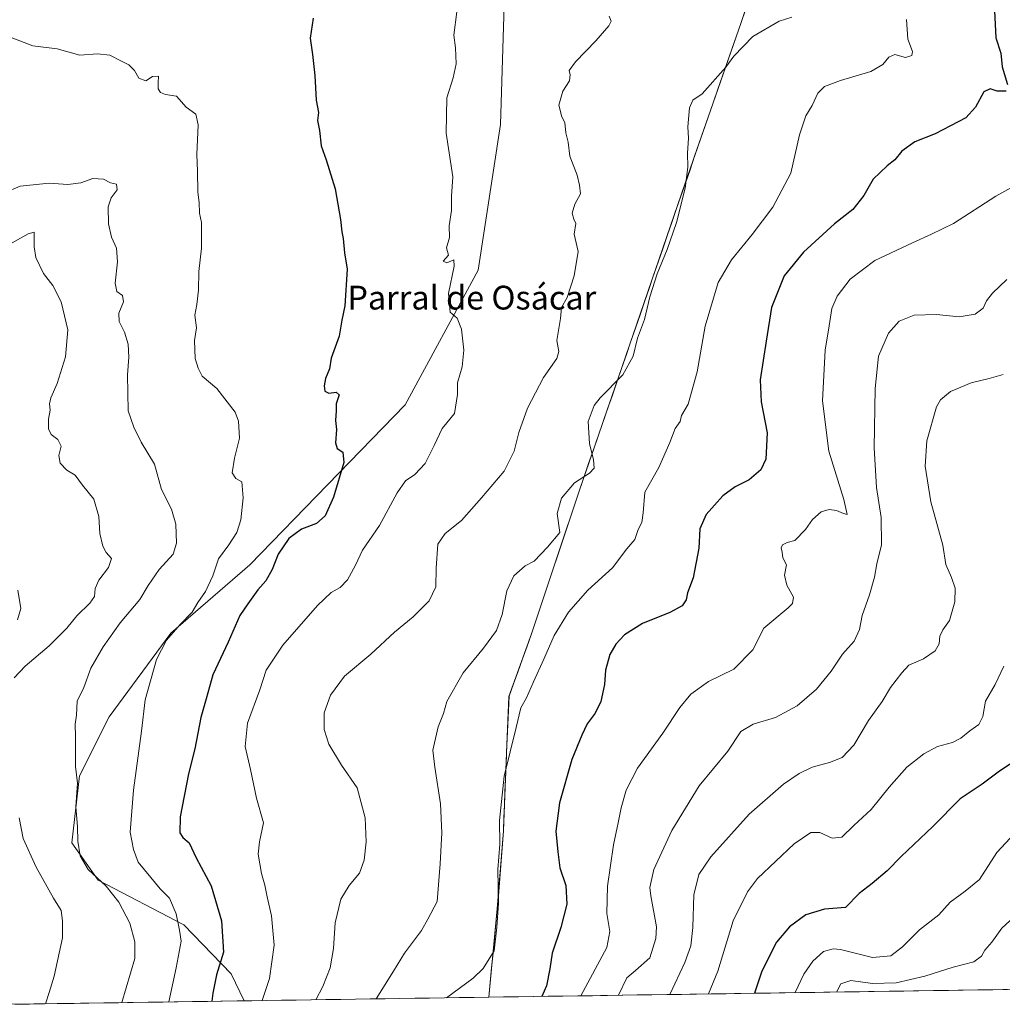
# Model space of a CAD drawing. Units: metres. Extents: x 600289 to 603723, y 4752298 to 4754662.
# Drawn here: x 601595 to 601926, y 4752317 to 4752649 of the extents above; entities that cross this region are included whole.
import ezdxf
from ezdxf.enums import TextEntityAlignment as Align

# ---------------------------------------------------------------- set-up
doc = ezdxf.new("R2010")
doc.units = ezdxf.units.M
doc.header["$MEASUREMENT"] = 0
for name, color, linetype, lineweight in [('Arbolado forestal CxS', 92, 'Continuous', 0), ('Curva de nivel maestra', 36, 'Continuous', 30), ('Curva de nivel normal', 36, 'Continuous', 0), ('Entidad de ámbito territorial', 19, 'Continuous', 0), ('Entidad de ámbito territorial CxS', 92, 'Continuous', 0), ('Municipio', 9, 'Continuous', 13), ('Municipio CxS', 142, 'Continuous', 0), ('Texto cartográfico', 19, 'Continuous', 0)]:
    doc.layers.add(name, color=color, linetype=linetype, lineweight=lineweight)
doc.styles.add('Arial', font='txt', dxfattribs={"height": 0.2})

# ---------------------------------------------------------------- blocks, each defined once
blk = doc.blocks.new('*U176')
at = {"layer": 'Curva de nivel normal', "color": 36, "linetype": 'Continuous', "lineweight": 0}
blk.add_polyline3d([(601793.51, 4752649.7, 760), (601794.08, 4752648.02, 760), (601793.36, 4752646.48, 760), (601788.92, 4752641.39, 760), (601782.16, 4752634.38, 760), (601779.98, 4752631.39, 760), (601780.32, 4752629.94, 760), (601780.06, 4752627.93, 760), (601777.86, 4752624.46, 760), (601776.53, 4752619.74, 760), (601777.5, 4752615.86, 760), (601778.58, 4752613.88, 760), (601778.84, 4752610.46, 760), (601779.68, 4752607.3, 760), (601780.19, 4752602.53, 760), (601782.68, 4752596.18, 760), (601783.51, 4752592.85, 760), (601783.81, 4752589.92, 760), (601781.96, 4752586.36, 760), (601780.98, 4752583.39, 760), (601781.54, 4752581.32, 760), (601782.23, 4752579.85, 760), (601781.74, 4752576.32, 760), (601783.01, 4752570.48, 760), (601781.73, 4752562.31, 760), (601779.3, 4752554.98, 760), (601777.41, 4752551.59, 760), (601777.11, 4752547.93, 760), (601775.8, 4752540.47, 760), (601776.56, 4752536.78, 760), (601775.85, 4752534.43, 760), (601771.42, 4752528.04, 760), (601765.96, 4752517.69, 760), (601763.02, 4752509.54, 760), (601761.54, 4752503.26, 760), (601758.12, 4752496.59, 760), (601750.55, 4752487.59, 760), (601743.79, 4752479.93, 760), (601738.32, 4752475.59, 760), (601735.86, 4752471.93, 760), (601735.24, 4752463.93, 760), (601735.11, 4752457.59, 760), (601732.92, 4752452.93, 760), (601727.55, 4752447.55, 760), (601721.28, 4752442.34, 760), (601713.26, 4752434.96, 760), (601704.39, 4752427.49, 760), (601699.67, 4752421.09, 760), (601697.55, 4752415.22, 760), (601697.51, 4752409.59, 760), (601699.13, 4752404.59, 760), (601703.4, 4752397.52, 760), (601708.64, 4752389.98, 760), (601711.38, 4752379.89, 760), (601711.72, 4752371.73, 760), (601711.04, 4752365.63, 760), (601709.4, 4752361.21, 760), (601705.92, 4752357.05, 760), (601703.13, 4752352.43, 760), (601701.28, 4752344.48, 760), (601700.65, 4752335.86, 760), (601699.61, 4752329.38, 760), (601697.06, 4752323.08, 760), (601694.75, 4752318.6, 760)], dxfattribs=at)
blk = doc.blocks.new('*U177')
at = {"layer": 'Curva de nivel normal', "color": 36, "linetype": 'Continuous', "lineweight": 0}
blk.add_polyline3d([(601742.16, 4752651.19, 755), (601741.16, 4752643.3, 755), (601741.73, 4752639.07, 755), (601741.94, 4752633.63, 755), (601740.95, 4752628.93, 755), (601738.8, 4752622.26, 755), (601738.58, 4752610.28, 755), (601740.82, 4752595.67, 755), (601740.43, 4752589.13, 755), (601740.36, 4752584.25, 755), (601739.64, 4752579.17, 755), (601739.75, 4752575.19, 755), (601738.72, 4752571.72, 755), (601739.36, 4752569.21, 755), (601737.58, 4752567.24, 755), (601738.89, 4752566.69, 755), (601741.18, 4752567.66, 755), (601741.36, 4752565.58, 755), (601739.44, 4752556.31, 755), (601739.92, 4752550.1, 755), (601742.35, 4752547.99, 755), (601743.77, 4752544.39, 755), (601744.6, 4752537.22, 755), (601744.01, 4752531.63, 755), (601742.46, 4752526.25, 755), (601742.47, 4752522.31, 755), (601741.42, 4752515.93, 755), (601737.23, 4752510.93, 755), (601734.57, 4752505.13, 755), (601731.56, 4752499.07, 755), (601728.04, 4752495.46, 755), (601724.88, 4752493.26, 755), (601722.07, 4752489.26, 755), (601716.14, 4752478.26, 755), (601710.41, 4752469.93, 755), (601708.11, 4752464.93, 755), (601705.36, 4752459.93, 755), (601702.94, 4752457.34, 755), (601699.9, 4752455.72, 755), (601695.31, 4752451.37, 755), (601683.6, 4752437.91, 755), (601678, 4752429.6, 755), (601675.96, 4752422.96, 755), (601671.75, 4752411.7, 755), (601670.94, 4752403.9, 755), (601672.8, 4752396.08, 755), (601674.84, 4752386.46, 755), (601677.16, 4752378.11, 755), (601675.84, 4752371.79, 755), (601675.36, 4752367.64, 755), (601676.46, 4752361.07, 755), (601677.6, 4752357.15, 755), (601678.36, 4752353.3, 755), (601679.88, 4752346.91, 755), (601680.7, 4752336.99, 755), (601679.11, 4752325.76, 755), (601676.65, 4752318.33, 755)], dxfattribs=at)
blk = doc.blocks.new('*U178')
at = {"layer": 'Curva de nivel normal', "color": 36, "linetype": 'Continuous', "lineweight": 0}
blk.add_polyline3d([(601926.05, 4752529.13, 790), (601921.32, 4752527.74, 790), (601915.31, 4752526.3, 790), (601908.31, 4752523.31, 790), (601905, 4752520.58, 790), (601903.65, 4752518.15, 790), (601900.33, 4752506.71, 790), (601899.8, 4752498.18, 790), (601901.74, 4752486.24, 790), (601905.7, 4752471.59, 790), (601906.76, 4752465.14, 790), (601908.65, 4752460.79, 790), (601909.84, 4752457.14, 790), (601909.78, 4752452.59, 790), (601907.95, 4752446.22, 790), (601905.69, 4752443.08, 790), (601904.76, 4752441.05, 790), (601904.48, 4752438.43, 790), (601903.14, 4752436.05, 790), (601899.28, 4752433.34, 790), (601894.35, 4752431.24, 790), (601891.91, 4752428.63, 790), (601888.16, 4752423.73, 790), (601885.29, 4752418.96, 790), (601880.75, 4752412.59, 790), (601875.82, 4752404.34, 790), (601871.83, 4752400.12, 790), (601867.62, 4752398.44, 790), (601861.72, 4752396.91, 790), (601857.37, 4752394.78, 790), (601852.08, 4752391.19, 790), (601840.52, 4752381.12, 790), (601827.64, 4752366.67, 790), (601823.62, 4752360.73, 790), (601821.9, 4752353.94, 790), (601821.63, 4752342.94, 790), (601820.94, 4752336.71, 790), (601818.87, 4752331.2, 790), (601813.88, 4752320.37, 790)], dxfattribs=at)
blk = doc.blocks.new('*U180')
at = {"layer": 'Curva de nivel normal', "color": 36, "linetype": 'Continuous', "lineweight": 0}
blk.add_polyline3d([(601594.39, 4752446.51, 730), (601595.51, 4752450.26, 730), (601594.5, 4752456.44, 730)], dxfattribs=at)
blk = doc.blocks.new('*U186')
at = {"layer": 'Curva de nivel normal', "color": 36, "linetype": 'Continuous', "lineweight": 0}
for points in [[(601591.84, 4752573, 735), (601597.98, 4752576.44, 735), (601600, 4752576.94, 735), (601599.99, 4752572.01, 735), (601600.5, 4752568.5, 735), (601603.06, 4752563.13, 735), (601606.31, 4752559.02, 735), (601609.03, 4752553.51, 735), (601611.32, 4752544.07, 735), (601610.47, 4752534.97, 735), (601607.67, 4752526.09, 735), (601605.54, 4752521.27, 735), (601605.12, 4752519.19, 735), (601605.38, 4752517.11, 735), (601604.8, 4752514.08, 735), (601604.84, 4752510.79, 735), (601605.7, 4752508.91, 735), (601607.89, 4752507.21, 735), (601609.05, 4752504.97, 735), (601608.25, 4752501.77, 735), (601608.68, 4752499.19, 735), (601611.01, 4752496.85, 735), (601613.75, 4752495.17, 735), (601616.2, 4752491.85, 735), (601620.04, 4752487.06, 735), (601621.78, 4752481.29, 735), (601622.06, 4752475.61, 735), (601623.03, 4752471.27, 735), (601624.25, 4752469.17, 735), (601626.02, 4752467.13, 735), (601625.04, 4752464.09, 735), (601621.72, 4752459.8, 735), (601620.49, 4752457.05, 735), (601620.24, 4752454.32, 735), (601618.76, 4752452.1, 735), (601614.31, 4752447.89, 735), (601610.97, 4752443.64, 735), (601604.97, 4752437.73, 735), (601596.9, 4752430.87, 735), (601593.26, 4752426.98, 735)], [(601594.88, 4752379.83, 735), (601596.31, 4752372.93, 735), (601600.6, 4752363.22, 735), (601606.53, 4752352.82, 735), (601609.03, 4752348.65, 735), (601609.53, 4752345.15, 735), (601609.46, 4752339.41, 735), (601606.74, 4752326.52, 735), (601605.03, 4752321.06, 735), (601603.75, 4752317.25, 735)]]:
    blk.add_polyline3d(points, dxfattribs=at)
blk = doc.blocks.new('*U189')
at = {"layer": 'Curva de nivel normal', "color": 36, "linetype": 'Continuous', "lineweight": 0}
blk.add_polyline3d([(601927.31, 4752561.04, 785), (601922.43, 4752556.41, 785), (601920.47, 4752553.86, 785), (601919.33, 4752551.38, 785), (601916.57, 4752549.39, 785), (601911.21, 4752548.49, 785), (601903.64, 4752549.25, 785), (601896.15, 4752549.01, 785), (601891.03, 4752547.04, 785), (601887.47, 4752542.97, 785), (601884.1, 4752535.28, 785), (601882.92, 4752524.38, 785), (601882.67, 4752504.42, 785), (601883.44, 4752491.06, 785), (601884.96, 4752480.91, 785), (601885.14, 4752471.76, 785), (601883.58, 4752465.31, 785), (601882.73, 4752460.86, 785), (601881.04, 4752454.93, 785), (601878.64, 4752447.93, 785), (601877.75, 4752443.26, 785), (601875.86, 4752439.26, 785), (601871.93, 4752434.93, 785), (601868.13, 4752429.24, 785), (601863.27, 4752423.18, 785), (601856.68, 4752417.57, 785), (601849.4, 4752413.57, 785), (601841.96, 4752411.32, 785), (601837.74, 4752408.85, 785), (601833.35, 4752402.32, 785), (601823.7, 4752390.59, 785), (601814.5, 4752375.59, 785), (601808.46, 4752362.43, 785), (601807.2, 4752356.44, 785), (601807.43, 4752353.6, 785), (601809.36, 4752343.1, 785), (601809.17, 4752339.27, 785), (601807.11, 4752332.76, 785), (601802.31, 4752328.44, 785), (601799.39, 4752325.97, 785), (601796.63, 4752320.11, 785)], dxfattribs=at)
blk = doc.blocks.new('*U195')
at = {"layer": 'Curva de nivel normal', "color": 36, "linetype": 'Continuous', "lineweight": 0}
blk.add_polyline3d([(601590.77, 4752643.11, 745), (601599.53, 4752639.69, 745), (601607.73, 4752638.73, 745), (601615.34, 4752636.59, 745), (601621.31, 4752637.01, 745), (601625.49, 4752636.6, 745), (601629.31, 4752634.57, 745), (601631.87, 4752633.32, 745), (601633.75, 4752631.37, 745), (601635.19, 4752628.81, 745), (601637.52, 4752627.89, 745), (601639.76, 4752629.4, 745), (601641.76, 4752629.47, 745), (601641.65, 4752627.27, 745), (601641.67, 4752625.29, 745), (601642.46, 4752624.05, 745), (601644.18, 4752623.36, 745), (601647.86, 4752622.79, 745), (601651.16, 4752619.12, 745), (601654.38, 4752616.7, 745), (601655.18, 4752613.15, 745), (601654.72, 4752603.17, 745), (601654.94, 4752597.56, 745), (601655.01, 4752590.5, 745), (601655.5, 4752586.93, 745), (601655.62, 4752583.42, 745), (601656.3, 4752580.23, 745), (601656.24, 4752571.55, 745), (601655.36, 4752563.75, 745), (601655.25, 4752557.44, 745), (601654.68, 4752552.67, 745), (601654.05, 4752549.01, 745), (601654.57, 4752544.84, 745), (601653.96, 4752540.52, 745), (601654.1, 4752534.41, 745), (601655.2, 4752531.19, 745), (601656.5, 4752528.51, 745), (601661.43, 4752524.36, 745), (601667.66, 4752516.38, 745), (601668.72, 4752513.37, 745), (601669.06, 4752507.68, 745), (601667.42, 4752500.95, 745), (601666.58, 4752495.95, 745), (601667.84, 4752494.08, 745), (601669.89, 4752492.94, 745), (601670.31, 4752487.59, 745), (601669.52, 4752480.14, 745), (601668.18, 4752475.88, 745), (601665.44, 4752471.7, 745), (601662.05, 4752467, 745), (601660.09, 4752461.33, 745), (601657.6, 4752456.05, 745), (601655.03, 4752452.38, 745), (601653.1, 4752449.11, 745), (601649.06, 4752444.93, 745), (601644.46, 4752439.64, 745), (601641.16, 4752433.11, 745), (601637.36, 4752419.51, 745), (601636.14, 4752409.07, 745), (601633.41, 4752389.16, 745), (601632.28, 4752375.02, 745), (601633.36, 4752369.23, 745), (601635.01, 4752364.94, 745), (601639.26, 4752359.79, 745), (601642.32, 4752355.94, 745), (601645.54, 4752352.83, 745), (601647.75, 4752347.5, 745), (601648.88, 4752342, 745), (601649.41, 4752338.33, 745), (601647.77, 4752329.32, 745), (601645.3, 4752317.87, 745)], dxfattribs=at)
blk = doc.blocks.new('*U198')
at = {"layer": 'Curva de nivel normal', "color": 36, "linetype": 'Continuous', "lineweight": 0}
blk.add_polyline3d([(601584.62, 4752587.98, 740), (601595.31, 4752592.52, 740), (601604.97, 4752593.49, 740), (601611.32, 4752593.08, 740), (601615.7, 4752593.59, 740), (601619.74, 4752595, 740), (601623.33, 4752594.8, 740), (601625.7, 4752593.6, 740), (601627.69, 4752593.18, 740), (601627.85, 4752591.19, 740), (601625.93, 4752588.57, 740), (601624.87, 4752585.49, 740), (601624.98, 4752579.77, 740), (601626.01, 4752575.31, 740), (601627.65, 4752571.58, 740), (601628.02, 4752566.97, 740), (601627.19, 4752559.81, 740), (601627.74, 4752557.03, 740), (601629.7, 4752555.65, 740), (601630.02, 4752553.58, 740), (601628.45, 4752549.74, 740), (601628.56, 4752546.93, 740), (601630.37, 4752543.28, 740), (601631.61, 4752539.34, 740), (601631.84, 4752534.86, 740), (601631.39, 4752528.92, 740), (601631.6, 4752516.84, 740), (601633.56, 4752511.4, 740), (601635.95, 4752506.25, 740), (601640.47, 4752498.94, 740), (601642.85, 4752490.32, 740), (601646.22, 4752483.73, 740), (601647.7, 4752478.74, 740), (601647.91, 4752472.3, 740), (601646.75, 4752468.63, 740), (601642.04, 4752463.44, 740), (601638.35, 4752458, 740), (601635.55, 4752453.37, 740), (601628.93, 4752445.44, 740), (601623.14, 4752437.42, 740), (601619.03, 4752430.23, 740), (601616.65, 4752423.75, 740), (601614.48, 4752419.06, 740), (601614.2, 4752414.44, 740), (601613.81, 4752411.36, 740), (601613.89, 4752407.25, 740), (601613.83, 4752397.15, 740), (601614.5, 4752391.5, 740), (601613.97, 4752383.68, 740), (601614.55, 4752376.86, 740), (601614.7, 4752371.98, 740), (601615.44, 4752367.06, 740), (601618.17, 4752362.46, 740), (601624.2, 4752356.82, 740), (601628.46, 4752351.41, 740), (601632.14, 4752344.43, 740), (601633.88, 4752338.07, 740), (601633.9, 4752332.5, 740), (601629.47, 4752317.63, 740)], dxfattribs=at)
blk = doc.blocks.new('*U206')
at = {"layer": 'Curva de nivel normal', "color": 36, "linetype": 'Continuous', "lineweight": 0}
blk.add_polyline3d([(601854.93, 4752649.33, 765), (601850.63, 4752647.96, 765), (601841.79, 4752642.85, 765), (601835.4, 4752636.24, 765), (601832.77, 4752632.49, 765), (601824.79, 4752623.55, 765), (601821.66, 4752621.39, 765), (601820.44, 4752618.8, 765), (601819.98, 4752612.46, 765), (601820.18, 4752608.61, 765), (601819.81, 4752603.59, 765), (601819.96, 4752598.9, 765), (601819, 4752591.8, 765), (601816.14, 4752580.23, 765), (601813.02, 4752571.2, 765), (601809.56, 4752563.01, 765), (601807.2, 4752555.21, 765), (601805.4, 4752547.63, 765), (601802.96, 4752541.27, 765), (601801.54, 4752535.26, 765), (601798.01, 4752528.93, 765), (601790.38, 4752521.26, 765), (601788.42, 4752518.59, 765), (601786.34, 4752513.26, 765), (601786.84, 4752505.74, 765), (601788.23, 4752500.5, 765), (601788.43, 4752497.56, 765), (601786.8, 4752495.86, 765), (601781.85, 4752492.64, 765), (601777.4, 4752487.48, 765), (601775.96, 4752482.24, 765), (601776.88, 4752475.84, 765), (601772.68, 4752470.93, 765), (601768.28, 4752466.28, 765), (601765.23, 4752464.69, 765), (601761.38, 4752461.28, 765), (601759.06, 4752456.26, 765), (601757.5, 4752448.26, 765), (601755.57, 4752442.93, 765), (601751.21, 4752436.93, 765), (601744.37, 4752428.62, 765), (601738.84, 4752419.04, 765), (601737.77, 4752415.01, 765), (601735.96, 4752410.49, 765), (601734.15, 4752402.65, 765), (601734.82, 4752396.93, 765), (601736.72, 4752384.56, 765), (601737.18, 4752374.77, 765), (601736.54, 4752364.34, 765), (601735.54, 4752351.71, 765), (601732.39, 4752345.71, 765), (601730.3, 4752341.94, 765), (601724.64, 4752334.24, 765), (601720.92, 4752328.19, 765), (601715.08, 4752318.9, 765)], dxfattribs=at)
blk = doc.blocks.new('*U208')
at = {"layer": 'Curva de nivel normal', "color": 36, "linetype": 'Continuous', "lineweight": 0}
blk.add_polyline3d([(601937.94, 4752597.07, 780), (601923.56, 4752589.12, 780), (601909.31, 4752579.85, 780), (601901.97, 4752576.37, 780), (601895.58, 4752573.42, 780), (601882.81, 4752567.42, 780), (601874.57, 4752561.2, 780), (601870.17, 4752555.47, 780), (601868.43, 4752551.33, 780), (601867.52, 4752545.47, 780), (601866.2, 4752537.32, 780), (601865.22, 4752520.16, 780), (601867.37, 4752503.32, 780), (601872.46, 4752487.05, 780), (601873.52, 4752481.93, 780), (601872.37, 4752482.32, 780), (601869.91, 4752483.28, 780), (601867.53, 4752483.61, 780), (601864.76, 4752482.84, 780), (601861.88, 4752480.25, 780), (601859.49, 4752476.92, 780), (601855.95, 4752473.15, 780), (601853.36, 4752472.55, 780), (601851.82, 4752471.76, 780), (601851.31, 4752470.68, 780), (601851.63, 4752469.28, 780), (601851.93, 4752467.32, 780), (601853.12, 4752465.05, 780), (601852.44, 4752461.5, 780), (601853.29, 4752458.18, 780), (601855.49, 4752454.16, 780), (601855.2, 4752452, 780), (601853.72, 4752450.57, 780), (601845.51, 4752443.64, 780), (601841.82, 4752436.43, 780), (601835.46, 4752429.9, 780), (601826.92, 4752425.69, 780), (601820.94, 4752421.45, 780), (601817.25, 4752416.93, 780), (601811.57, 4752408.32, 780), (601803.01, 4752396.51, 780), (601799.14, 4752389.18, 780), (601797.46, 4752383.19, 780), (601796.53, 4752378.15, 780), (601794.87, 4752370.7, 780), (601792.85, 4752356.82, 780), (601792.73, 4752347.59, 780), (601793.71, 4752341.56, 780), (601792.71, 4752336.22, 780), (601783.95, 4752319.93, 780)], dxfattribs=at)
blk = doc.blocks.new('*U215')
at = {"layer": 'Curva de nivel normal', "color": 36, "linetype": 'Continuous', "lineweight": 0}
blk.add_polyline3d([(601893.53, 4752648.61, 770), (601894.02, 4752642, 770), (601895.55, 4752637.85, 770), (601895.34, 4752636.51, 770), (601893.13, 4752635.74, 770), (601889.63, 4752636.74, 770), (601887.56, 4752635.95, 770), (601885.6, 4752633.43, 770), (601881.46, 4752631.02, 770), (601871.26, 4752628.09, 770), (601865.97, 4752626.03, 770), (601863.68, 4752623.73, 770), (601861.82, 4752619.66, 770), (601859.66, 4752616.2, 770), (601857.55, 4752609.72, 770), (601854.62, 4752596.88, 770), (601848.56, 4752585.41, 770), (601841.6, 4752576.17, 770), (601834.62, 4752567.72, 770), (601830.14, 4752560.07, 770), (601825.8, 4752545.4, 770), (601823.09, 4752529.96, 770), (601820.01, 4752519.05, 770), (601817.85, 4752515.29, 770), (601817.32, 4752513.26, 770), (601815.68, 4752510.93, 770), (601813.92, 4752506.15, 770), (601810.16, 4752497.82, 770), (601805.47, 4752489.5, 770), (601804.95, 4752482.49, 770), (601804.4, 4752479.26, 770), (601803.23, 4752476.93, 770), (601802.05, 4752473.58, 770), (601799.43, 4752470.34, 770), (601794.64, 4752463.97, 770), (601786.31, 4752456.5, 770), (601779.79, 4752449.03, 770), (601774.92, 4752441.24, 770), (601771.52, 4752433.25, 770), (601767.95, 4752425.63, 770), (601765.59, 4752420.26, 770), (601763.74, 4752416.91, 770), (601762.16, 4752410.2, 770), (601758.11, 4752393.83, 770), (601756.6, 4752378.93, 770), (601756.68, 4752370.93, 770), (601756.02, 4752362.4, 770), (601756.19, 4752351.17, 770), (601755.69, 4752343.07, 770), (601754.71, 4752335.08, 770), (601751.06, 4752329.1, 770), (601747.66, 4752325.86, 770), (601738.74, 4752319.25, 770)], dxfattribs=at)
blk = doc.blocks.new('*U224')
at = {"layer": 'Curva de nivel maestra', "color": 36, "linetype": 'Continuous', "lineweight": 30}
blk.add_polyline3d([(601693.91, 4752648.98, 750), (601692.82, 4752642.29, 750), (601693.6, 4752636.84, 750), (601694.46, 4752629.73, 750), (601694.88, 4752621.44, 750), (601695.61, 4752617.32, 750), (601695.34, 4752614.56, 750), (601695.97, 4752611.26, 750), (601696.57, 4752606.04, 750), (601698.26, 4752601.35, 750), (601701.26, 4752591.59, 750), (601703.08, 4752581.22, 750), (601703.5, 4752577.14, 750), (601703.94, 4752574.89, 750), (601704.42, 4752570.02, 750), (601705.31, 4752564.5, 750), (601704.49, 4752552.19, 750), (601703.45, 4752547.39, 750), (601702.56, 4752542.01, 750), (601699.92, 4752534.53, 750), (601699.34, 4752530.95, 750), (601698.05, 4752527.69, 750), (601697.51, 4752525.28, 750), (601697.79, 4752523.45, 750), (601699.16, 4752522.78, 750), (601701.55, 4752523.17, 750), (601702.64, 4752522.26, 750), (601701.6, 4752519.18, 750), (601701.61, 4752516.84, 750), (601701.38, 4752513.59, 750), (601701.72, 4752510.59, 750), (601701.33, 4752506.07, 750), (601701.97, 4752504.15, 750), (601703.88, 4752502.94, 750), (601704.2, 4752499.41, 750), (601700.69, 4752487.84, 750), (601697.91, 4752481.52, 750), (601694.97, 4752478.87, 750), (601689.97, 4752477.02, 750), (601685.64, 4752473.85, 750), (601682.07, 4752468.58, 750), (601680.08, 4752463.46, 750), (601677.88, 4752459.59, 750), (601675.27, 4752456.59, 750), (601671.91, 4752451.93, 750), (601669.17, 4752447.93, 750), (601665.28, 4752438.93, 750), (601660.1, 4752427.93, 750), (601657.8, 4752419.93, 750), (601656.11, 4752413.64, 750), (601654.02, 4752403.09, 750), (601651.93, 4752394.64, 750), (601649.1, 4752380.14, 750), (601648.96, 4752374.77, 750), (601650.05, 4752373.26, 750), (601652.15, 4752371.43, 750), (601654.5, 4752366.43, 750), (601659.54, 4752356.9, 750), (601663, 4752345.22, 750), (601663.66, 4752334.61, 750), (601661.35, 4752326.97, 750), (601660.1, 4752320.82, 750), (601659.75, 4752318.08, 750)], dxfattribs=at)
blk = doc.blocks.new('*U225')
at = {"layer": 'Curva de nivel maestra', "color": 36, "linetype": 'Continuous', "lineweight": 30}
for points in [[(601927.5, 4752661.59, 775), (601925.18, 4752658.4, 775), (601923.08, 4752651.47, 775), (601923.53, 4752642.4, 775), (601925.22, 4752637.26, 775), (601925.68, 4752632.66, 775), (601927.47, 4752626.69, 775)], [(601927.04, 4752624.5, 775), (601923.97, 4752624.46, 775), (601921.64, 4752625.18, 775), (601919.5, 4752624.26, 775), (601916.79, 4752619.08, 775), (601913.48, 4752615.46, 775), (601903.16, 4752610.07, 775), (601896.31, 4752607.4, 775), (601891.97, 4752604.22, 775), (601889.64, 4752601.39, 775), (601886.97, 4752599.34, 775), (601882.27, 4752594.8, 775), (601879.15, 4752589.37, 775), (601875.44, 4752584.62, 775), (601869.31, 4752579.77, 775), (601858.83, 4752570.26, 775), (601852.33, 4752562.26, 775), (601848.13, 4752551.59, 775), (601846.28, 4752540.28, 775), (601844.27, 4752527.32, 775), (601844.6, 4752519.9, 775), (601846.66, 4752509.44, 775), (601846.18, 4752500.56, 775), (601844.46, 4752496.93, 775), (601840.56, 4752493.59, 775), (601835.84, 4752491.26, 775), (601831.71, 4752488.26, 775), (601826.15, 4752481.95, 775), (601823.99, 4752477.1, 775), (601823.68, 4752470.64, 775), (601821.76, 4752460.68, 775), (601819.79, 4752455.59, 775), (601819.35, 4752453.26, 775), (601817.98, 4752451.26, 775), (601813.88, 4752448.93, 775), (601804.67, 4752445.26, 775), (601798.61, 4752441.44, 775), (601795.73, 4752438.33, 775), (601793.74, 4752434.78, 775), (601792.25, 4752429.59, 775), (601791.9, 4752424.78, 775), (601790.71, 4752419, 775), (601788.78, 4752415.11, 775), (601786.04, 4752411.44, 775), (601784.27, 4752407.65, 775), (601780.86, 4752399.44, 775), (601776.78, 4752384.93, 775), (601775.56, 4752375.38, 775), (601776.19, 4752368.43, 775), (601776.86, 4752363, 775), (601778.86, 4752357.02, 775), (601779.19, 4752350.82, 775), (601777.25, 4752342.92, 775), (601774.31, 4752334.28, 775), (601773.52, 4752328.99, 775), (601772.43, 4752323.28, 775), (601770.85, 4752319.73, 775)]]:
    blk.add_polyline3d(points, dxfattribs=at)

msp = doc.modelspace()

# ---------------------------------------------------------------- linework, layer by layer
at = {"layer": 'Arbolado forestal CxS', "color": 92, "linetype": 'Continuous', "lineweight": 0}
for points in [[(601751.87, 4752878.92, 785.71), (601764.42, 4752852.57, 782.72), (601759.4, 4752808.65, 772.65), (601763.17, 4752755.96, 769.07), (601753.17, 4752704.79, 760.87), (601758.19, 4752657.1, 756.48), (601756.93, 4752613.19, 757.98), (601749.4, 4752564.25, 756.35), (601724.81, 4752518.88, 753.33), (601672.5, 4752465.05, 748.94), (601645.99, 4752441.95, 746.45), (601625.24, 4752413.8, 742.84), (601615.2, 4752393.99, 740.81), (601612.7, 4752371.41, 739.97), (601621.48, 4752358.86, 739.62), (601650.34, 4752343.8, 746.16), (601666.28, 4752327.32, 752.07), (601670.63, 4752318.24, 754.28)], [(601751.87, 4752878.92, 785.71), (601764.42, 4752852.57, 782.72), (601759.4, 4752808.65, 772.65), (601763.17, 4752755.96, 769.07), (601753.17, 4752704.79, 760.87), (601758.19, 4752657.1, 756.48), (601756.93, 4752613.19, 757.98), (601749.4, 4752564.25, 756.35), (601724.81, 4752518.88, 753.33), (601672.5, 4752465.05, 748.94), (601645.99, 4752441.95, 746.45), (601625.24, 4752413.8, 742.84), (601615.2, 4752393.99, 740.81), (601612.7, 4752371.41, 739.97), (601621.48, 4752358.86, 739.62), (601650.34, 4752343.8, 746.16), (601666.28, 4752327.32, 752.07), (601670.63, 4752318.24, 754.28)], [(602286.77, 4752327.4, 881.01), (601752.95, 4752319.47, 774.1), (601752.95, 4752319.47, 774.1), (601755.82, 4752349.21, 771.08), (601757.87, 4752375.5, 771.01), (601758.9, 4752401.75, 770.71), (601759.74, 4752420.74, 769.52), (601767.35, 4752441.8, 769.18), (601783.35, 4752489.81, 767.08), (601797.71, 4752531.39, 765.35), (601819.07, 4752593.49, 765.56), (601837.86, 4752647.6, 764.61), (601850.72, 4752685.68, 768.55), (601969.68, 4752695.73, 781.01)], [(601850.72, 4752685.68, 768.55), (601837.86, 4752647.6, 764.61), (601819.07, 4752593.49, 765.56), (601797.71, 4752531.39, 765.35), (601783.35, 4752489.81, 767.08), (601767.35, 4752441.8, 769.18), (601759.74, 4752420.74, 769.52), (601758.9, 4752401.75, 770.71), (601757.87, 4752375.5, 771.01), (601755.82, 4752349.21, 771.08), (601752.95, 4752319.47, 774.1), (601670.63, 4752318.24, 754.28), (601670.63, 4752318.24, 754.28), (601666.28, 4752327.32, 752.07), (601650.34, 4752343.8, 746.16), (601621.48, 4752358.86, 739.62), (601612.7, 4752371.41, 739.97), (601615.2, 4752393.99, 740.81), (601625.24, 4752413.8, 742.84), (601645.99, 4752441.95, 746.45), (601672.5, 4752465.05, 748.94), (601724.81, 4752518.88, 753.33), (601749.4, 4752564.25, 756.35), (601756.93, 4752613.19, 757.98), (601758.19, 4752657.1, 756.48)], [(601850.72, 4752685.68, 768.55), (601837.86, 4752647.6, 764.61), (601819.07, 4752593.49, 765.56), (601797.71, 4752531.39, 765.35), (601783.35, 4752489.81, 767.08), (601767.35, 4752441.8, 769.18), (601759.74, 4752420.74, 769.52), (601758.9, 4752401.75, 770.71), (601757.87, 4752375.5, 771.01), (601755.82, 4752349.21, 771.08), (601752.95, 4752319.47, 774.1)], [(601850.72, 4752685.68, 768.55), (601837.86, 4752647.6, 764.61), (601819.07, 4752593.49, 765.56), (601797.71, 4752531.39, 765.35), (601783.35, 4752489.81, 767.08), (601767.35, 4752441.8, 769.18), (601759.74, 4752420.74, 769.52), (601758.9, 4752401.75, 770.71), (601757.87, 4752375.5, 771.01), (601755.82, 4752349.21, 771.08), (601752.95, 4752319.47, 774.1)], [(601758.19, 4752657.1, 756.48), (601756.93, 4752613.19, 757.98), (601749.4, 4752564.25, 756.35), (601724.81, 4752518.88, 753.33), (601672.5, 4752465.05, 748.94), (601645.99, 4752441.95, 746.45), (601625.24, 4752413.8, 742.84), (601615.2, 4752393.99, 740.81), (601612.7, 4752371.41, 739.97), (601621.48, 4752358.86, 739.62), (601650.34, 4752343.8, 746.16), (601666.28, 4752327.32, 752.07), (601670.63, 4752318.24, 754.28), (601591.96, 4752317.07, 733.63)], [(602286.77, 4752327.4, 881.01), (601752.95, 4752319.47, 774.1)], [(601670.63, 4752318.24, 754.28), (601591.96, 4752317.07, 733.63)], [(601752.95, 4752319.47, 774.1), (601670.63, 4752318.24, 754.28)]]:
    msp.add_polyline3d(points, dxfattribs=at)
at = {"layer": 'Curva de nivel maestra', "color": 36, "linetype": 'Continuous', "lineweight": 30}
msp.add_polyline3d([(601930.9, 4752399.59, 800), (601924.37, 4752395.25, 800), (601919.02, 4752391.21, 800), (601911.57, 4752386.27, 800), (601902.4, 4752376.93, 800), (601891.74, 4752366.79, 800), (601887.02, 4752362.05, 800), (601881.97, 4752357.77, 800), (601877.62, 4752354.42, 800), (601872.97, 4752349.69, 800), (601865.97, 4752349.14, 800), (601859.64, 4752347.14, 800), (601854.09, 4752343.1, 800), (601849.72, 4752338, 800), (601844.87, 4752328.23, 800), (601842.33, 4752320.79, 800)], dxfattribs=at)
at = {"layer": 'Curva de nivel normal', "color": 36, "linetype": 'Continuous', "lineweight": 0}
for points in [[(601926.31, 4752430.92, 795), (601923.36, 4752424.78, 795), (601920.14, 4752419.14, 795), (601919.15, 4752413.93, 795), (601917.84, 4752411.26, 795), (601914.87, 4752409.11, 795), (601911.84, 4752406.65, 795), (601908.97, 4752405.22, 795), (601903.97, 4752403.8, 795), (601899.31, 4752401.39, 795), (601893.64, 4752396.88, 795), (601887.64, 4752390.21, 795), (601881.6, 4752382.66, 795), (601875.8, 4752377.26, 795), (601871.8, 4752373.28, 795), (601868.52, 4752373, 795), (601864.34, 4752374.96, 795), (601861.28, 4752374.87, 795), (601855.7, 4752371.14, 795), (601843.43, 4752359.38, 795), (601840, 4752354.89, 795), (601835.14, 4752345.19, 795), (601830.02, 4752328.22, 795), (601826.87, 4752320.56, 795)], [(601929.86, 4752374.53, 805), (601923.89, 4752368.18, 805), (601918.04, 4752359.04, 805), (601913.31, 4752355.21, 805), (601908.26, 4752351.45, 805), (601904.45, 4752347.17, 805), (601897.93, 4752342.19, 805), (601892.13, 4752336.45, 805), (601888.28, 4752333.44, 805), (601882.13, 4752332.88, 805), (601871.31, 4752335.52, 805), (601868.8, 4752335.77, 805), (601865.64, 4752334.82, 805), (601861.97, 4752331.65, 805), (601858.94, 4752327.23, 805), (601856.09, 4752321, 805)], [(601929.64, 4752346.42, 810), (601925.54, 4752342.72, 810), (601922.2, 4752337.94, 810), (601919.92, 4752335.33, 810), (601918.75, 4752333.28, 810), (601916.2, 4752331.38, 810), (601909.22, 4752329.58, 810), (601899.64, 4752326.51, 810), (601890.07, 4752324.27, 810), (601882.03, 4752324.13, 810), (601874.74, 4752325.06, 810), (601871.47, 4752324.01, 810), (601869.94, 4752321.2, 810)]]:
    msp.add_polyline3d(points, dxfattribs=at)
at = {"layer": 'Entidad de ámbito territorial', "color": 19, "linetype": 'Continuous', "lineweight": 0}
msp.add_polyline3d([(601839.31, 4752651.84, 764.19), (601837.88, 4752647.61, 763.93), (601836.32, 4752643.1, 764.14), (601834.75, 4752638.59, 764.63), (601833.18, 4752634.09, 764.83), (601831.62, 4752629.58, 765.05), (601830.05, 4752625.07, 765.3), (601828.49, 4752620.56, 765.5), (601826.92, 4752616.05, 765.61), (601825.36, 4752611.54, 765.53), (601823.79, 4752607.04, 765.39), (601822.23, 4752602.53, 765.26), (601820.67, 4752598.02, 765.11), (601819.1, 4752593.51, 764.98), (601817.57, 4752589.07, 764.76), (601816.05, 4752584.64, 764.68), (601814.52, 4752580.2, 764.61), (601812.99, 4752575.76, 764.51), (601811.47, 4752571.33, 764.5), (601809.94, 4752566.89, 764.64), (601808.42, 4752562.46, 764.68), (601806.89, 4752558.02, 764.55), (601805.36, 4752553.58, 764.48), (601803.84, 4752549.15, 764.42), (601802.31, 4752544.71, 764.48), (601800.78, 4752540.27, 764.53), (601799.26, 4752535.84, 764.5), (601797.73, 4752531.4, 764.51), (601796.13, 4752526.78, 764.94), (601794.54, 4752522.16, 765.45), (601792.94, 4752517.54, 765.76), (601791.35, 4752512.92, 765.68), (601789.75, 4752508.31, 765.59), (601788.16, 4752503.69, 765.04), (601786.56, 4752499.07, 763.88), (601784.97, 4752494.45, 764.92), (601783.37, 4752489.83, 765.85), (601781.92, 4752485.47, 766.27), (601780.46, 4752481.1, 766.13), (601779.01, 4752476.74, 765.45), (601777.55, 4752472.37, 765.28), (601776.1, 4752468.01, 766.01), (601774.64, 4752463.64, 766.27), (601773.19, 4752459.28, 766.56), (601771.73, 4752454.91, 767.13), (601770.28, 4752450.55, 767.73), (601768.82, 4752446.18, 768.04), (601767.37, 4752441.82, 768), (601765.85, 4752437.61, 767.9), (601764.33, 4752433.4, 767.79), (601762.8, 4752429.18, 768.09), (601761.28, 4752424.97, 768.34), (601759.76, 4752420.76, 768.63), (601759.55, 4752416.01, 768.96), (601759.34, 4752411.27, 769.08), (601759.13, 4752406.52, 769.34), (601758.92, 4752401.77, 769.68), (601758.75, 4752397.39, 769.94), (601758.57, 4752393.02, 770.19), (601758.4, 4752388.64, 770.36), (601758.23, 4752384.27, 770.34), (601758.05, 4752379.89, 770.3), (601757.88, 4752375.52, 770.17), (601757.54, 4752371.14, 770.05), (601757.2, 4752366.76, 770.05), (601756.86, 4752362.38, 770.06), (601756.51, 4752357.99, 770), (601756.17, 4752353.61, 769.77), (601755.83, 4752349.23, 769.7), (601755.35, 4752344.27, 769.73), (601754.88, 4752339.31, 769.59), (601754.4, 4752334.35, 769.75), (601753.92, 4752329.39, 770.13), (601753.45, 4752324.43, 771.26), (601752.97, 4752319.47, 772.46)], dxfattribs=at)
at = {"layer": 'Entidad de ámbito territorial CxS', "color": 92, "linetype": 'Continuous', "lineweight": 0}
msp.add_polyline3d([(601839.31, 4752651.84, 764.19), (601837.88, 4752647.61, 763.93), (601836.32, 4752643.1, 764.14), (601834.75, 4752638.59, 764.63), (601833.18, 4752634.09, 764.83), (601831.62, 4752629.58, 765.05), (601830.05, 4752625.07, 765.3), (601828.49, 4752620.56, 765.5), (601826.92, 4752616.05, 765.61), (601825.36, 4752611.54, 765.53), (601823.79, 4752607.04, 765.39), (601822.23, 4752602.53, 765.26), (601820.67, 4752598.02, 765.11), (601819.1, 4752593.51, 764.98), (601817.57, 4752589.07, 764.76), (601816.05, 4752584.64, 764.68), (601814.52, 4752580.2, 764.61), (601812.99, 4752575.76, 764.51), (601811.47, 4752571.33, 764.5), (601809.94, 4752566.89, 764.64), (601808.42, 4752562.46, 764.68), (601806.89, 4752558.02, 764.55), (601805.36, 4752553.58, 764.48), (601803.84, 4752549.15, 764.42), (601802.31, 4752544.71, 764.48), (601800.78, 4752540.27, 764.53), (601799.26, 4752535.84, 764.5), (601797.73, 4752531.4, 764.51), (601796.13, 4752526.78, 764.94), (601794.54, 4752522.16, 765.45), (601792.94, 4752517.54, 765.76), (601791.35, 4752512.92, 765.68), (601789.75, 4752508.31, 765.59), (601788.16, 4752503.69, 765.04), (601786.56, 4752499.07, 763.88), (601784.97, 4752494.45, 764.92), (601783.37, 4752489.83, 765.85), (601781.92, 4752485.47, 766.27), (601780.46, 4752481.1, 766.13), (601779.01, 4752476.74, 765.45), (601777.55, 4752472.37, 765.28), (601776.1, 4752468.01, 766.01), (601774.64, 4752463.64, 766.27), (601773.19, 4752459.28, 766.56), (601771.73, 4752454.91, 767.13), (601770.28, 4752450.55, 767.73), (601768.82, 4752446.18, 768.04), (601767.37, 4752441.82, 768), (601765.85, 4752437.61, 767.9), (601764.33, 4752433.4, 767.79), (601762.8, 4752429.18, 768.09), (601761.28, 4752424.97, 768.34), (601759.76, 4752420.76, 768.63), (601759.55, 4752416.01, 768.96), (601759.34, 4752411.27, 769.08), (601759.13, 4752406.52, 769.34), (601758.92, 4752401.77, 769.68), (601758.75, 4752397.39, 769.94), (601758.57, 4752393.02, 770.19), (601758.4, 4752388.64, 770.36), (601758.23, 4752384.27, 770.34), (601758.05, 4752379.89, 770.3), (601757.88, 4752375.52, 770.17), (601757.54, 4752371.14, 770.05), (601757.2, 4752366.76, 770.05), (601756.86, 4752362.38, 770.06), (601756.51, 4752357.99, 770), (601756.17, 4752353.61, 769.77), (601755.83, 4752349.23, 769.7), (601755.35, 4752344.27, 769.73), (601754.88, 4752339.31, 769.59), (601754.4, 4752334.35, 769.75), (601753.92, 4752329.39, 770.13), (601753.45, 4752324.43, 771.26), (601752.97, 4752319.47, 772.46), (601747.99, 4752319.39, 771.47), (601743, 4752319.32, 770.5), (601738.02, 4752319.24, 769.72), (601733.03, 4752319.17, 768.99), (601728.05, 4752319.1, 767.97), (601723.06, 4752319.02, 766.91), (601718.08, 4752318.95, 765.78), (601713.09, 4752318.87, 764.45), (601708.11, 4752318.8, 763.21), (601703.12, 4752318.72, 761.92), (601698.14, 4752318.65, 760.83), (601693.16, 4752318.58, 759.48), (601688.17, 4752318.5, 758.05), (601683.19, 4752318.43, 756.95), (601678.2, 4752318.35, 755.66), (601673.22, 4752318.28, 753.99), (601668.23, 4752318.21, 752.35), (601663.25, 4752318.13, 750.83), (601658.26, 4752318.06, 749.33), (601653.28, 4752317.98, 747.77), (601648.3, 4752317.91, 746.31), (601643.31, 4752317.84, 744.43), (601638.33, 4752317.76, 742.47), (601633.34, 4752317.69, 740.87), (601628.36, 4752317.61, 739.51), (601623.37, 4752317.54, 738.34), (601618.39, 4752317.47, 737.34), (601613.4, 4752317.39, 736.61), (601608.42, 4752317.32, 735.75), (601603.43, 4752317.24, 734.75), (601598.45, 4752317.17, 733.77), (601593.47, 4752317.1, 732.8)], dxfattribs=at)
at = {"layer": 'Municipio', "color": 9, "linetype": 'Continuous', "lineweight": 13}
msp.add_polyline3d([(601839.31, 4752651.84, 764.19), (601837.88, 4752647.61, 763.93), (601836.32, 4752643.1, 764.14), (601834.75, 4752638.59, 764.63), (601833.18, 4752634.09, 764.83), (601831.62, 4752629.58, 765.05), (601830.05, 4752625.07, 765.3), (601828.49, 4752620.56, 765.5), (601826.92, 4752616.05, 765.61), (601825.36, 4752611.54, 765.53), (601823.79, 4752607.04, 765.39), (601822.23, 4752602.53, 765.26), (601820.67, 4752598.02, 765.11), (601819.1, 4752593.51, 764.98), (601817.57, 4752589.07, 764.76), (601816.05, 4752584.64, 764.68), (601814.52, 4752580.2, 764.61), (601812.99, 4752575.76, 764.51), (601811.47, 4752571.33, 764.5), (601809.94, 4752566.89, 764.64), (601808.42, 4752562.46, 764.68), (601806.89, 4752558.02, 764.55), (601805.36, 4752553.58, 764.48), (601803.84, 4752549.15, 764.42), (601802.31, 4752544.71, 764.48), (601800.78, 4752540.27, 764.53), (601799.26, 4752535.84, 764.5), (601797.73, 4752531.4, 764.51), (601796.13, 4752526.78, 764.94), (601794.54, 4752522.16, 765.45), (601792.94, 4752517.54, 765.76), (601791.35, 4752512.92, 765.68), (601789.75, 4752508.31, 765.59), (601788.16, 4752503.69, 765.04), (601786.56, 4752499.07, 763.88), (601784.97, 4752494.45, 764.92), (601783.37, 4752489.83, 765.85), (601781.92, 4752485.47, 766.27), (601780.46, 4752481.1, 766.13), (601779.01, 4752476.74, 765.45), (601777.55, 4752472.37, 765.28), (601776.1, 4752468.01, 766.01), (601774.64, 4752463.64, 766.27), (601773.19, 4752459.28, 766.56), (601771.73, 4752454.91, 767.13), (601770.28, 4752450.55, 767.73), (601768.82, 4752446.18, 768.04), (601767.37, 4752441.82, 768), (601765.85, 4752437.61, 767.9), (601764.33, 4752433.4, 767.79), (601762.8, 4752429.18, 768.09), (601761.28, 4752424.97, 768.34), (601759.76, 4752420.76, 768.63), (601759.55, 4752416.01, 768.96), (601759.34, 4752411.27, 769.08), (601759.13, 4752406.52, 769.34), (601758.92, 4752401.77, 769.68), (601758.75, 4752397.39, 769.94), (601758.57, 4752393.02, 770.19), (601758.4, 4752388.64, 770.36), (601758.23, 4752384.27, 770.34), (601758.05, 4752379.89, 770.3), (601757.88, 4752375.52, 770.17), (601757.54, 4752371.14, 770.05), (601757.2, 4752366.76, 770.05), (601756.86, 4752362.38, 770.06), (601756.51, 4752357.99, 770), (601756.17, 4752353.61, 769.77), (601755.83, 4752349.23, 769.7), (601755.35, 4752344.27, 769.73), (601754.88, 4752339.31, 769.59), (601754.4, 4752334.35, 769.75), (601753.92, 4752329.39, 770.13), (601753.45, 4752324.43, 771.26), (601752.97, 4752319.47, 772.46)], dxfattribs=at)
msp.add_polyline3d([(601839.31, 4752651.84, 764.19), (601837.88, 4752647.61, 763.93), (601836.32, 4752643.1, 764.14), (601834.75, 4752638.59, 764.63), (601833.18, 4752634.09, 764.83), (601831.62, 4752629.58, 765.05), (601830.05, 4752625.07, 765.3), (601828.49, 4752620.56, 765.5), (601826.92, 4752616.05, 765.61), (601825.36, 4752611.54, 765.53), (601823.79, 4752607.04, 765.39), (601822.23, 4752602.53, 765.26), (601820.67, 4752598.02, 765.11), (601819.1, 4752593.51, 764.98), (601817.57, 4752589.07, 764.76), (601816.05, 4752584.64, 764.68), (601814.52, 4752580.2, 764.61), (601812.99, 4752575.76, 764.51), (601811.47, 4752571.33, 764.5), (601809.94, 4752566.89, 764.64), (601808.42, 4752562.46, 764.68), (601806.89, 4752558.02, 764.55), (601805.36, 4752553.58, 764.48), (601803.84, 4752549.15, 764.42), (601802.31, 4752544.71, 764.48), (601800.78, 4752540.27, 764.53), (601799.26, 4752535.84, 764.5), (601797.73, 4752531.4, 764.51), (601796.13, 4752526.78, 764.94), (601794.54, 4752522.16, 765.45), (601792.94, 4752517.54, 765.76), (601791.35, 4752512.92, 765.68), (601789.75, 4752508.31, 765.59), (601788.16, 4752503.69, 765.04), (601786.56, 4752499.07, 763.88), (601784.97, 4752494.45, 764.92), (601783.37, 4752489.83, 765.85), (601781.92, 4752485.47, 766.27), (601780.46, 4752481.1, 766.13), (601779.01, 4752476.74, 765.45), (601777.55, 4752472.37, 765.28), (601776.1, 4752468.01, 766.01), (601774.64, 4752463.64, 766.27), (601773.19, 4752459.28, 766.56), (601771.73, 4752454.91, 767.13), (601770.28, 4752450.55, 767.73), (601768.82, 4752446.18, 768.04), (601767.37, 4752441.82, 768), (601765.85, 4752437.61, 767.9), (601764.33, 4752433.4, 767.79), (601762.8, 4752429.18, 768.09), (601761.28, 4752424.97, 768.34), (601759.76, 4752420.76, 768.63), (601759.55, 4752416.01, 768.96), (601759.34, 4752411.27, 769.08), (601759.13, 4752406.52, 769.34), (601758.92, 4752401.77, 769.68), (601758.75, 4752397.39, 769.94), (601758.57, 4752393.02, 770.19), (601758.4, 4752388.64, 770.36), (601758.23, 4752384.27, 770.34), (601758.05, 4752379.89, 770.3), (601757.88, 4752375.52, 770.17), (601757.54, 4752371.14, 770.05), (601757.2, 4752366.76, 770.05), (601756.86, 4752362.38, 770.06), (601756.51, 4752357.99, 770), (601756.17, 4752353.61, 769.77), (601755.83, 4752349.23, 769.7), (601755.35, 4752344.27, 769.73), (601754.88, 4752339.31, 769.59), (601754.4, 4752334.35, 769.75), (601753.92, 4752329.39, 770.13), (601753.45, 4752324.43, 771.26), (601752.97, 4752319.47, 772.46)], dxfattribs=at)
at = {"layer": 'Municipio CxS', "color": 142, "linetype": 'Continuous', "lineweight": 0}
for points in [[(601839.31, 4752651.84, 764.19), (601837.88, 4752647.61, 763.93), (601836.32, 4752643.1, 764.14), (601834.75, 4752638.59, 764.63), (601833.18, 4752634.09, 764.83), (601831.62, 4752629.58, 765.05), (601830.05, 4752625.07, 765.3), (601828.49, 4752620.56, 765.5), (601826.92, 4752616.05, 765.61), (601825.36, 4752611.54, 765.53), (601823.79, 4752607.04, 765.39), (601822.23, 4752602.53, 765.26), (601820.67, 4752598.02, 765.11), (601819.1, 4752593.51, 764.98), (601817.57, 4752589.07, 764.76), (601816.05, 4752584.64, 764.68), (601814.52, 4752580.2, 764.61), (601812.99, 4752575.76, 764.51), (601811.47, 4752571.33, 764.5), (601809.94, 4752566.89, 764.64), (601808.42, 4752562.46, 764.68), (601806.89, 4752558.02, 764.55), (601805.36, 4752553.58, 764.48), (601803.84, 4752549.15, 764.42), (601802.31, 4752544.71, 764.48), (601800.78, 4752540.27, 764.53), (601799.26, 4752535.84, 764.5), (601797.73, 4752531.4, 764.51), (601796.13, 4752526.78, 764.94), (601794.54, 4752522.16, 765.45), (601792.94, 4752517.54, 765.76), (601791.35, 4752512.92, 765.68), (601789.75, 4752508.31, 765.59), (601788.16, 4752503.69, 765.04), (601786.56, 4752499.07, 763.88), (601784.97, 4752494.45, 764.92), (601783.37, 4752489.83, 765.85), (601781.92, 4752485.47, 766.27), (601780.46, 4752481.1, 766.13), (601779.01, 4752476.74, 765.45), (601777.55, 4752472.37, 765.28), (601776.1, 4752468.01, 766.01), (601774.64, 4752463.64, 766.27), (601773.19, 4752459.28, 766.56), (601771.73, 4752454.91, 767.13), (601770.28, 4752450.55, 767.73), (601768.82, 4752446.18, 768.04), (601767.37, 4752441.82, 768), (601765.85, 4752437.61, 767.9), (601764.33, 4752433.4, 767.79), (601762.8, 4752429.18, 768.09), (601761.28, 4752424.97, 768.34), (601759.76, 4752420.76, 768.63), (601759.55, 4752416.01, 768.96), (601759.34, 4752411.27, 769.08), (601759.13, 4752406.52, 769.34), (601758.92, 4752401.77, 769.68), (601758.75, 4752397.39, 769.94), (601758.57, 4752393.02, 770.19), (601758.4, 4752388.64, 770.36), (601758.23, 4752384.27, 770.34), (601758.05, 4752379.89, 770.3), (601757.88, 4752375.52, 770.17), (601757.54, 4752371.14, 770.05), (601757.2, 4752366.76, 770.05), (601756.86, 4752362.38, 770.06), (601756.51, 4752357.99, 770), (601756.17, 4752353.61, 769.77), (601755.83, 4752349.23, 769.7), (601755.35, 4752344.27, 769.73), (601754.88, 4752339.31, 769.59), (601754.4, 4752334.35, 769.75), (601753.92, 4752329.39, 770.13), (601753.45, 4752324.43, 771.26), (601752.97, 4752319.47, 772.46), (601747.99, 4752319.39, 771.47), (601743, 4752319.32, 770.5), (601738.02, 4752319.24, 769.72), (601733.03, 4752319.17, 768.99), (601728.05, 4752319.1, 767.97), (601723.06, 4752319.02, 766.91), (601718.08, 4752318.95, 765.78), (601713.09, 4752318.87, 764.45), (601708.11, 4752318.8, 763.21), (601703.12, 4752318.72, 761.92), (601698.14, 4752318.65, 760.83), (601693.16, 4752318.58, 759.48), (601688.17, 4752318.5, 758.05), (601683.19, 4752318.43, 756.95), (601678.2, 4752318.35, 755.66), (601673.22, 4752318.28, 753.99), (601668.23, 4752318.21, 752.35), (601663.25, 4752318.13, 750.83), (601658.26, 4752318.06, 749.33), (601653.28, 4752317.98, 747.77), (601648.3, 4752317.91, 746.31), (601643.31, 4752317.84, 744.43), (601638.33, 4752317.76, 742.47), (601633.34, 4752317.69, 740.87), (601628.36, 4752317.61, 739.51), (601623.37, 4752317.54, 738.34), (601618.39, 4752317.47, 737.34), (601613.4, 4752317.39, 736.61), (601608.42, 4752317.32, 735.75), (601603.43, 4752317.24, 734.75), (601598.45, 4752317.17, 733.77), (601593.47, 4752317.1, 732.8)], [(601927.55, 4752322.06, 813.34), (601922.56, 4752321.99, 812.82), (601917.57, 4752321.91, 812.53), (601912.59, 4752321.84, 812.38), (601907.6, 4752321.76, 812.28), (601902.61, 4752321.69, 811.75), (601897.62, 4752321.61, 811.37), (601892.63, 4752321.54, 810.91), (601887.65, 4752321.47, 810.69), (601882.66, 4752321.39, 810.43), (601877.67, 4752321.32, 810.44), (601872.68, 4752321.24, 810.25), (601867.69, 4752321.17, 809.51), (601862.71, 4752321.1, 807.34), (601857.72, 4752321.02, 805.57), (601852.73, 4752320.95, 803.97), (601847.74, 4752320.87, 801.78), (601842.75, 4752320.8, 800.04), (601837.77, 4752320.73, 798.69), (601832.78, 4752320.65, 796.93), (601827.79, 4752320.58, 795.17), (601822.8, 4752320.5, 793.37), (601817.81, 4752320.43, 791.58), (601812.83, 4752320.35, 789.43), (601807.84, 4752320.28, 788), (601802.85, 4752320.21, 786.82), (601797.86, 4752320.13, 785.34), (601792.87, 4752320.06, 783.45), (601787.89, 4752319.98, 781.63), (601782.9, 4752319.91, 779.41), (601777.91, 4752319.84, 777.56), (601772.92, 4752319.76, 775.41), (601767.93, 4752319.69, 774.04), (601762.95, 4752319.61, 773.55), (601757.96, 4752319.54, 773.27), (601752.97, 4752319.47, 772.46), (601752.97, 4752319.47, 772.46), (601753.45, 4752324.43, 771.26), (601753.92, 4752329.39, 770.13), (601754.4, 4752334.35, 769.75), (601754.88, 4752339.31, 769.59), (601755.35, 4752344.27, 769.73), (601755.83, 4752349.23, 769.7), (601756.17, 4752353.61, 769.77), (601756.51, 4752357.99, 770), (601756.86, 4752362.38, 770.06), (601757.2, 4752366.76, 770.05), (601757.54, 4752371.14, 770.05), (601757.88, 4752375.52, 770.17), (601758.05, 4752379.89, 770.3), (601758.23, 4752384.27, 770.34), (601758.4, 4752388.64, 770.36), (601758.57, 4752393.02, 770.19), (601758.75, 4752397.39, 769.94), (601758.92, 4752401.77, 769.68), (601759.13, 4752406.52, 769.34), (601759.34, 4752411.27, 769.08), (601759.55, 4752416.01, 768.96), (601759.76, 4752420.76, 768.63), (601761.28, 4752424.97, 768.34), (601762.8, 4752429.18, 768.09), (601764.33, 4752433.4, 767.79), (601765.85, 4752437.61, 767.9), (601767.37, 4752441.82, 768), (601768.82, 4752446.18, 768.04), (601770.28, 4752450.55, 767.73), (601771.73, 4752454.91, 767.13), (601773.19, 4752459.28, 766.56), (601774.64, 4752463.64, 766.27), (601776.1, 4752468.01, 766.01), (601777.55, 4752472.37, 765.28), (601779.01, 4752476.74, 765.45), (601780.46, 4752481.1, 766.13), (601781.92, 4752485.47, 766.27), (601783.37, 4752489.83, 765.85), (601784.97, 4752494.45, 764.92), (601786.56, 4752499.07, 763.88), (601788.16, 4752503.69, 765.04), (601789.75, 4752508.31, 765.59), (601791.35, 4752512.92, 765.68), (601792.94, 4752517.54, 765.76), (601794.54, 4752522.16, 765.45), (601796.13, 4752526.78, 764.94), (601797.73, 4752531.4, 764.51), (601799.26, 4752535.84, 764.5), (601800.78, 4752540.27, 764.53), (601802.31, 4752544.71, 764.48), (601803.84, 4752549.15, 764.42), (601805.36, 4752553.58, 764.48), (601806.89, 4752558.02, 764.55), (601808.42, 4752562.46, 764.68), (601809.94, 4752566.89, 764.64), (601811.47, 4752571.33, 764.5), (601812.99, 4752575.76, 764.51), (601814.52, 4752580.2, 764.61), (601816.05, 4752584.64, 764.68), (601817.57, 4752589.07, 764.76), (601819.1, 4752593.51, 764.98), (601820.67, 4752598.02, 765.11), (601822.23, 4752602.53, 765.26), (601823.79, 4752607.04, 765.39), (601825.36, 4752611.54, 765.53), (601826.92, 4752616.05, 765.61), (601828.49, 4752620.56, 765.5), (601830.05, 4752625.07, 765.3), (601831.62, 4752629.58, 765.05), (601833.18, 4752634.09, 764.83), (601834.75, 4752638.59, 764.63), (601836.32, 4752643.1, 764.14), (601837.88, 4752647.61, 763.93), (601839.31, 4752651.84, 764.19)]]:
    msp.add_polyline3d(points, dxfattribs=at)

# ---------------------------------------------------------------- block references
at = {"layer": 'Curva de nivel maestra', "color": 36, "linetype": 'Continuous', "lineweight": 30}
for name in ['*U224', '*U225']:
    msp.add_blockref(name, (0, 0), dxfattribs=at)
at = {"layer": 'Curva de nivel normal', "color": 36, "linetype": 'Continuous', "lineweight": 0}
for name in ['*U180', '*U186', '*U198', '*U195', '*U177', '*U176', '*U206', '*U215', '*U208', '*U189', '*U178']:
    msp.add_blockref(name, (0, 0), dxfattribs=at)

# ---------------------------------------------------------------- texts
at = {"layer": 'Texto cartográfico', "color": 19, "linetype": 'Continuous', "lineweight": 0, "style": 'Arial'}
msp.add_text('Parral de Osácar', height=8, dxfattribs=at).set_placement((601747.25, 4752554.95), align=Align.MIDDLE_CENTER)

doc.saveas('drawing.dxf')
